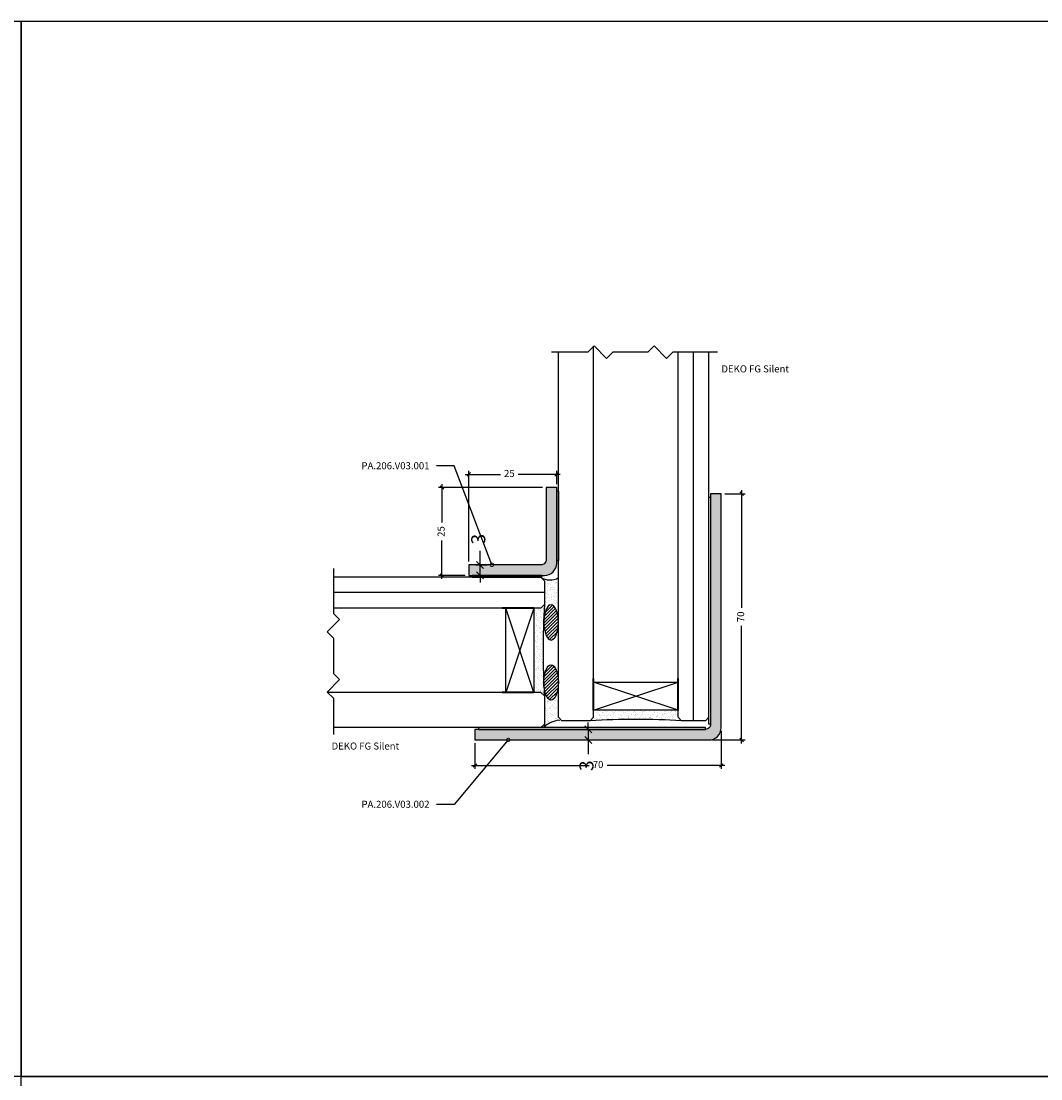
# Model space of a CAD drawing. Units: millimetres. Extents: x 98 to 3543, y -3101 to -1157.
# Drawn here: x 843 to 1133, y -1902 to -1601 of the extents above; entities that cross this region are included whole.
import ezdxf
from ezdxf import colors
from ezdxf.entities.mleader import LeaderData, LeaderLine
from ezdxf.math import Vec2, Vec3

# ---------------------------------------------------------------- set-up
doc = ezdxf.new("R2010")
doc.units = ezdxf.units.MM
doc.linetypes.add('DASHED', pattern=[0.75, 0.5, -0.25])
doc.layers.get('Defpoints').update_dxf_attribs({"color": 253, "linetype": 'DASHED'})
for name, color, linetype in [('A$9--T-DK', 7, 'Continuous'), ('A99-G-D', 5, 'Continuous'), ('Alum-Profile-Hatch_Deko', 1, 'Continuous')]:
    doc.layers.add(name, color=color, linetype=linetype)
doc.layers.add('Dimensions_Deko', color=7, linetype='Continuous', lineweight=0)
doc.styles.add('DEKO', font='verdana.ttf', dxfattribs={"height": 2})
doc.dimstyles.new('DEKO decimal', dxfattribs={"dimtxt": 2, "dimasz": 1, "dimexe": 1, "dimexo": 1, "dimgap": 1, "dimtad": 0, "dimdsep": 46, "dimtxsty": 'DEKO', "dimblk": 'OBLIQUE', "dimcen": 2.5, "dimdle": 1, "dimadec": 0, "dimazin": 0, "dimtfac": 1, "dimtmove": 0, "dimatfit": 3, "dimfxl": 1, "dimarcsym": 0})
doc.dimstyles.new('DEKO integer', dxfattribs={"dimtxt": 2, "dimasz": 1, "dimexe": 1, "dimexo": 1, "dimgap": 1, "dimtad": 0, "dimdec": 0, "dimdsep": 46, "dimtxsty": 'DEKO', "dimblk": 'OBLIQUE', "dimcen": 2.5, "dimdle": 1, "dimadec": 0, "dimazin": 0, "dimtfac": 1, "dimtdec": 0, "dimtmove": 0, "dimatfit": 3, "dimfxl": 1, "dimarcsym": 0})
pattern_1 = [(37.5, (459.9216, -2140.806), (-0.048001, 1.4682397), [0, -1.15824, 0, -1.2954, 0, -1.23825]), (7.5, (459.9216, -2140.806), (1.34857, 2.1504753), [0, -0.62484, 0, -1.04394, 0, -0.40005]), (327.5, (458.9844, -2140.806), (2.372977, 0.0043116), [0, -0.381, 0, -1.3716, 0, -1.7907]), (317.5, (458.9844, -2140.806), (2.2906694, 0.668788), [0, -0.1905, 0, -0.89916, 0, -1.0287])]
pattern_2 = [(45, (459.9216, -2140.80605), (-0.4490128, 0.4490128), [])]
pattern_3 = [(37.5, (-128.8046, -107.6662), (-0.050395, 1.541459), [0, -1.216, 0, -1.36, 0, -1.3]), (7.5, (-128.8046, -107.6662), (1.415821, 2.257717), [0, -0.656, 0, -1.096, 0, -0.42]), (327.5, (-129.7886, -107.6662), (2.491313, 0.004527), [0, -0.4, 0, -1.44, 0, -1.88]), (317.5, (-129.7886, -107.6662), (2.4049, 0.70214), [0, -0.2, 0, -0.944, 0, -1.08])]

# ---------------------------------------------------------------- blocks, each defined once
blk = doc.blocks.new('*U217')
blk.add_lwpolyline([(-150, -150), (150, -150), (150, 150), (-150, 150)], close=True)
blk = doc.blocks.new('*U218')
at = {"color": 0, "linetype": 'ByBlock', "lineweight": -2, "transparency": 16777216}
for p in [(600, 300), (300, 0), (600, 0)]:
    blk.add_blockref('*U217', p, dxfattribs=at)
blk = doc.blocks.new('A$C049E3D82')
for p, q in [((4, -12), (-4, 12)), ((4, 12), (-4, -12))]:
    blk.add_line(p, q)
blk.add_lwpolyline([(-4, 12), (4, 12), (4, -12), (-4, -12)], close=True)
blk = doc.blocks.new('*U225')
blk.add_lwpolyline([(-5.95, 1.77), (6.77, 1.77), (8.54, 3.54), (12.07, 0), (13.84, 1.77), (18.84, 1.77)])
blk = doc.blocks.new('*U226')
blk.add_lwpolyline([(1.77, 1.77), (6.77, 1.77), (8.54, 3.54), (12.07, 0), (13.84, 1.77), (24.16, 1.77)])
blk = doc.blocks.new('*U228')
h = blk.add_hatch()
h.set_pattern_fill('AR-SAND', color=256, scale=0.8)
h.set_pattern_definition(pattern_3)
h.paths.add_polyline_path([(0, -1), (-1, -2), (-3, -2), (-3, -26), (-1, -26), (0, -27, -0.027666)])
at = {"color": 6, "lineweight": 40}
for p, q in [((-3, -2), (-12, -2)), ((-3, -26), (-12, -26))]:
    blk.add_line(p, q, dxfattribs=at)
blk.add_arc((234.76, -14), 235.12, 176.8305, 183.1695)
at = {"layer": 'A99-G-D'}
for p, q in [((-1, 6.76), (-104.8, 6.76)), ((0, 5.76), (-1, 6.76)), ((0, 5.76), (0, -1)), ((0, 2.38), (-104.8, 2.38)), ((-1, -2), (-104.8, -2)), ((0, -1), (-1, -2)), ((-1, -26), (-106.44, -26)), ((0, -27), (-1, -26)), ((0, -27), (0, -35)), ((-1, -36), (-104.8, -36)), ((0, -35), (-1, -36))]:
    blk.add_line(p, q, dxfattribs=at)
at = {"rotation": 270}
for name, p in [('*U225', (-106.56, 3.26)), ('*U226', (-106.56, -13.81))]:
    blk.add_blockref(name, p, dxfattribs=at)
blk.add_blockref('A$C049E3D82', (-7, -14))
blk = doc.blocks.new('*U227')
h = blk.add_hatch()
h.set_pattern_fill('AR-SAND', color=256, scale=0.8)
h.set_pattern_definition(pattern_3)
h.paths.add_polyline_path([(0, -1), (-1, -2), (-3, -2), (-3, -26), (-1, -26), (0, -27, -0.027666)])
at = {"color": 6, "lineweight": 40}
for p, q in [((-3, -2), (-12, -2)), ((-3, -26), (-12, -26))]:
    blk.add_line(p, q, dxfattribs=at)
blk.add_arc((234.76, -14), 235.12, 176.8305, 183.1695)
at = {"layer": 'A99-G-D'}
for p, q in [((-1, 6.76), (-60, 6.76)), ((0, 5.76), (-1, 6.76)), ((0, 5.76), (0, -1)), ((0, 2.38), (-60, 2.38)), ((-1, -2), (-60, -2)), ((0, -1), (-1, -2)), ((-1, -26), (-61.65, -26)), ((0, -27), (-1, -26)), ((0, -27), (0, -35)), ((-1, -36), (-60, -36)), ((0, -35), (-1, -36))]:
    blk.add_line(p, q, dxfattribs=at)
at = {"rotation": 270}
for name, p in [('*U225', (-61.77, 3.26)), ('*U226', (-61.77, -13.81))]:
    blk.add_blockref(name, p, dxfattribs=at)
blk.add_blockref('A$C049E3D82', (-7, -14))
blk = doc.blocks.new('_Oblique')
at = {"color": 0, "lineweight": -2}
blk.add_line((-0.5, -0.5), (0.5, 0.5), dxfattribs=at)
blk = doc.blocks.new('*D285')
at = {"layer": 'Defpoints', "color": 0}
for p in [(972.42, -1802.37), (972.42, -1805.37), (1004.63, -1805.37)]:
    blk.add_point(p, dxfattribs=at)
at = {"layer": 'Dimensions_Deko', "color": 0, "lineweight": -2}
for p, q in [((1004.63, -1802.37), (1004.63, -1800.37)), ((974.42, -1802.37), (1006.63, -1802.37)), ((1004.63, -1802.37), (1004.63, -1805.37)), ((974.42, -1805.37), (1006.63, -1805.37)), ((1004.63, -1805.37), (1004.63, -1809.37))]:
    blk.add_line(p, q, dxfattribs=at)
at = {"layer": 'Dimensions_Deko', "color": 0, "lineweight": -2, "xscale": 2, "yscale": 2, "zscale": 2}
for p, rotation in [((1004.63, -1802.37), 270), ((1004.63, -1805.37), 90)]:
    blk.add_blockref('_Oblique', p, dxfattribs=dict(at, rotation=rotation))
at = {"layer": 'Dimensions_Deko', "color": 0, "insert": (1004.63, -1812.69), "char_height": 4, "attachment_point": 5, "rotation": 90, "style": 'DEKO'}
blk.add_mtext('3', dxfattribs=at)
blk = doc.blocks.new('*D287')
at = {"color": 0, "lineweight": -2, "transparency": 16777216}
for p, q in [((1042.42, -1802.87), (1042.42, -1813.62)), ((972.42, -1806.29), (972.42, -1813.62)), ((971.42, -1812.62), (1004.86, -1812.62)), ((1043.42, -1812.62), (1009.97, -1812.62))]:
    blk.add_line(p, q, dxfattribs=at)
at = {"layer": 'Defpoints', "color": 0, "transparency": 16777216}
for p in [(1042.42, -1801.87), (972.42, -1805.29), (972.42, -1812.62)]:
    blk.add_point(p, dxfattribs=at)
at = {"color": 0, "lineweight": -2, "transparency": 16777216, "rotation": 180}
blk.add_blockref('_Oblique', (972.42, -1812.62), dxfattribs=at)
at = {"color": 0, "lineweight": -2, "transparency": 16777216}
blk.add_blockref('_Oblique', (1042.42, -1812.62), dxfattribs=at)
at = {"color": 0, "transparency": 16777216, "insert": (1007.42, -1812.62), "char_height": 2, "attachment_point": 5, "style": 'DEKO'}
blk.add_mtext('70', dxfattribs=at)
blk = doc.blocks.new('*D288')
at = {"color": 0, "lineweight": -2, "transparency": 16777216}
for p, q in [((1048.22, -1734.37), (1048.22, -1767.81)), ((1043.42, -1735.37), (1049.22, -1735.37)), ((1048.22, -1806.37), (1048.22, -1772.92)), ((1039.92, -1805.37), (1049.22, -1805.37))]:
    blk.add_line(p, q, dxfattribs=at)
at = {"layer": 'Defpoints', "color": 0, "transparency": 16777216}
for p in [(1042.42, -1735.37), (1048.22, -1735.37), (1038.92, -1805.37)]:
    blk.add_point(p, dxfattribs=at)
at = {"color": 0, "lineweight": -2, "transparency": 16777216}
for p, rotation in [((1048.22, -1735.37), 90), ((1048.22, -1805.37), 270)]:
    blk.add_blockref('_Oblique', p, dxfattribs=dict(at, rotation=rotation))
at = {"color": 0, "transparency": 16777216, "insert": (1048.22, -1770.37), "char_height": 2, "attachment_point": 5, "rotation": 90, "style": 'DEKO'}
blk.add_mtext('70', dxfattribs=at)
blk = doc.blocks.new('*D298')
at = {"layer": 'Defpoints', "color": 0}
for p in [(970.66, -1755.61), (973.87, -1755.61), (970.66, -1758.61)]:
    blk.add_point(p, dxfattribs=at)
at = {"layer": 'Dimensions_Deko', "color": 0, "lineweight": -2}
for p, q in [((973.87, -1755.61), (973.87, -1751.61)), ((972.66, -1755.61), (975.87, -1755.61)), ((973.87, -1758.61), (973.87, -1755.61)), ((972.66, -1758.61), (975.87, -1758.61)), ((973.87, -1758.61), (973.87, -1760.61))]:
    blk.add_line(p, q, dxfattribs=at)
at = {"layer": 'Dimensions_Deko', "color": 0, "lineweight": -2, "xscale": 2, "yscale": 2, "zscale": 2}
for p, rotation in [((973.87, -1755.61), 270), ((973.87, -1758.61), 90)]:
    blk.add_blockref('_Oblique', p, dxfattribs=dict(at, rotation=rotation))
at = {"layer": 'Dimensions_Deko', "color": 0, "insert": (973.87, -1748.29), "char_height": 4, "attachment_point": 5, "rotation": 90, "style": 'DEKO'}
blk.add_mtext('3', dxfattribs=at)
blk = doc.blocks.new('*D300')
at = {"layer": 'Defpoints', "color": 0, "transparency": 16777216}
for p in [(970.66, -1729.87), (995.66, -1733.61), (970.66, -1755.61)]:
    blk.add_point(p, dxfattribs=at)
at = {"layer": 'Dimensions_Deko', "color": 0, "lineweight": -2, "transparency": 16777216}
for p, q in [((970.66, -1754.61), (970.66, -1728.87)), ((995.66, -1732.61), (995.66, -1728.87)), ((969.66, -1729.87), (979.66, -1729.87)), ((996.66, -1729.87), (984.74, -1729.87))]:
    blk.add_line(p, q, dxfattribs=at)
at = {"layer": 'Dimensions_Deko', "color": 0, "lineweight": -2, "transparency": 16777216, "rotation": 180}
blk.add_blockref('_Oblique', (970.66, -1729.87), dxfattribs=at)
at = {"layer": 'Dimensions_Deko', "color": 0, "lineweight": -2, "transparency": 16777216}
blk.add_blockref('_Oblique', (995.66, -1729.87), dxfattribs=at)
at = {"layer": 'Dimensions_Deko', "color": 0, "transparency": 16777216, "insert": (982.2, -1729.87), "char_height": 2, "attachment_point": 5, "style": 'DEKO'}
blk.add_mtext('25', dxfattribs=at)
blk = doc.blocks.new('*D302')
at = {"color": 0, "lineweight": -2, "transparency": 16777216}
for p, q in [((991.66, -1733.61), (962.04, -1733.61)), ((963.04, -1732.61), (963.04, -1743.57)), ((963.04, -1759.61), (963.04, -1748.65)), ((969.66, -1758.61), (962.04, -1758.61))]:
    blk.add_line(p, q, dxfattribs=at)
at = {"layer": 'Defpoints', "color": 0, "transparency": 16777216}
for p in [(963.04, -1733.61), (992.66, -1733.61), (970.66, -1758.61)]:
    blk.add_point(p, dxfattribs=at)
at = {"color": 0, "lineweight": -2, "transparency": 16777216}
for p, rotation in [((963.04, -1733.61), 90), ((963.04, -1758.61), 270)]:
    blk.add_blockref('_Oblique', p, dxfattribs=dict(at, rotation=rotation))
at = {"color": 0, "transparency": 16777216, "insert": (963.04, -1746.11), "char_height": 2, "attachment_point": 5, "rotation": 90, "style": 'DEKO'}
blk.add_mtext('25', dxfattribs=at)
blk = doc.blocks.new('_DotSmall')
at = {"color": 0, "linetype": 'ByBlock', "const_width": 0.5}
blk.add_lwpolyline([(-0.0625, 0, 1), (0.0625, 0, 1)], format="xyb", close=True, dxfattribs=at)

msp = doc.modelspace()

# ---------------------------------------------------------------- hatches: boundary and pattern name
h = msp.add_hatch()
h.set_pattern_fill('AR-SAND', color=256, scale=0.03)
h.set_pattern_definition(pattern_1)
edge = h.paths.add_edge_path()
edge.add_line((992.157, -1759.53), (992.157, -1766.869))
edge.add_arc((1226.922, -1779.869), 235.124, 176.8305, 176.97442)
edge.add_arc((994.157, -1773.601), 6.47, 71.69516, 108.30484, ccw=False)
edge.add_arc((761.393, -1779.869), 235.124, 3.02558, 3.1695)
edge.add_line((996.157, -1766.869), (996.157, -1760.109))
edge.add_line((996.157, -1760.109), (997.157, -1759.109))
edge.add_arc((994.157, -1753.377), 6.47, 251.99261, 297.62673, ccw=False)
h = msp.add_hatch()
h.set_pattern_fill('AR-SAND', color=256, scale=0.03)
h.set_pattern_definition(pattern_1)
edge = h.paths.add_edge_path()
edge.add_arc((997.233, -1807.419), 7.697, 98.03018, 127.91686)
edge.add_arc((994.157, -1807.601), 6.47, 104.82101, 117.62673)
edge.add_line((991.157, -1801.869), (992.157, -1800.869))
edge.add_line((992.157, -1800.869), (992.157, -1794.109))
edge.add_arc((1226.922, -1781.109), 235.124, 183.02558, 183.1695, ccw=False)
edge.add_arc((994.157, -1787.377), 6.47, 251.69516, 288.30484)
edge.add_arc((761.393, -1781.109), 235.124, 356.8305, 356.97442, ccw=False)
edge.add_line((996.157, -1794.109), (996.157, -1799.797))
at = {"layer": 'A$9--T-DK'}
h = msp.add_hatch(dxfattribs=at)
h.set_pattern_fill('ANSI31', color=256, scale=0.2)
h.set_pattern_definition(pattern_2)
edge = h.paths.add_edge_path()
edge.add_ellipse((994.068, -1771.956), major_axis=(0, 5), ratio=0.4179575, start_angle=0, end_angle=360, ccw=False)
h = msp.add_hatch(dxfattribs=at)
h.set_pattern_fill('ANSI31', color=256, scale=0.2)
h.set_pattern_definition(pattern_2)
edge = h.paths.add_edge_path()
edge.add_ellipse((994.068, -1789.022), major_axis=(0, -5), ratio=0.4179575, start_angle=0, end_angle=360)
at = {"layer": 'Alum-Profile-Hatch_Deko', "true_color": 0xa6a6a6}
h = msp.add_hatch(color=253, dxfattribs=at)
h.dxf.hatch_style = 1
edge = h.paths.add_edge_path()
edge.add_line((991.157, -1755.609), (970.657, -1755.609))
edge.add_line((970.657, -1755.609), (970.657, -1758.609))
edge.add_line((970.657, -1758.609), (992.157, -1758.609))
edge.add_arc((992.157, -1755.109), 3.5, 270, 360)
edge.add_line((995.657, -1755.109), (995.657, -1733.609))
edge.add_line((995.657, -1733.609), (992.657, -1733.609))
edge.add_line((992.657, -1733.609), (992.657, -1754.109))
edge.add_arc((991.157, -1754.109), 1.5, -90, 0, ccw=False)
h = msp.add_hatch(color=253, dxfattribs=at)
h.dxf.hatch_style = 1
edge = h.paths.add_edge_path()
edge.add_line((1037.917, -1802.369), (972.417, -1802.369))
edge.add_line((972.417, -1802.369), (972.417, -1805.369))
edge.add_line((972.417, -1805.369), (1038.917, -1805.369))
edge.add_arc((1038.917, -1801.869), 3.5, 270, 360)
edge.add_line((1042.417, -1801.869), (1042.417, -1735.369))
edge.add_line((1042.417, -1735.369), (1039.417, -1735.369))
edge.add_line((1039.417, -1735.369), (1039.417, -1800.869))
edge.add_arc((1037.917, -1800.869), 1.5, 270, 360, ccw=False)

# ---------------------------------------------------------------- linework, layer by layer
msp.add_line((1006.157, -1695.109), (1006.157, -1694.544))
for points in [[(991.157, -1755.609), (970.657, -1755.609), (970.657, -1758.609), (992.157, -1758.609, 0.4142136), (995.657, -1755.109), (995.657, -1733.609), (992.657, -1733.609), (992.657, -1754.109, -0.4142136)], [(1037.917, -1802.369), (972.417, -1802.369), (972.417, -1805.369), (1038.917, -1805.369, 0.4142136), (1042.417, -1801.869), (1042.417, -1735.369), (1039.417, -1735.369), (1039.417, -1800.869, -0.4142136)]]:
    msp.add_lwpolyline(points, format="xyb", close=True)
for points in [[(995.657, -1754.362), (995.657, -1734.609), (996.157, -1734.609), (996.157, -1754.362)], [(1038.917, -1800.869), (1038.917, -1736.369), (1039.417, -1736.369), (1039.417, -1800.869)], [(991.41, -1758.609), (971.657, -1758.609), (971.657, -1759.109), (991.41, -1759.109)], [(1037.917, -1801.869), (973.417, -1801.869), (973.417, -1802.369), (1037.917, -1802.369)]]:
    msp.add_lwpolyline(points, close=True)
for centre, radius, start, end in [((993.756, -1755.208), 4.687, 236.32404, 300.81177), ((997.233, -1807.419), 7.697, 97.09157, 132.49979)]:
    msp.add_arc(centre, radius, start, end)
at = {"extrusion": (0, 0, -1)}
msp.add_ellipse((994.068, -1771.956), major_axis=(0, 5), ratio=0.4179575, dxfattribs=at)
msp.add_ellipse((994.068, -1789.022), major_axis=(0, -5), ratio=0.4179575)
at = {"layer": 'A99-G-D'}
for p, q in [((992.157, -1792.119), (991.907, -1791.869)), ((992.157, -1792.119), (992.157, -1801.619)), ((996.407, -1799.906), (996.157, -1799.656)), ((992.157, -1801.619), (991.907, -1801.869))]:
    msp.add_line(p, q, dxfattribs=at)

# ---------------------------------------------------------------- block references
at = {"xscale": -1, "rotation": 180}
msp.add_blockref('*U218', (393.382, -1751.029), dxfattribs=at)
at = {"rotation": 270}
msp.add_blockref('*U228', (1032.157, -1799.906), dxfattribs=at)
for name, p in [('*U227', (992.157, -1765.869)), ('A$C049E3D82', (985.157, -1779.869))]:
    msp.add_blockref(name, p)

# ---------------------------------------------------------------- texts
at = {"layer": 'A$9--T-DK', "char_height": 2, "width": 37.4227, "attachment_point": 1, "style": 'DEKO'}
for insert in [(1042.469, -1698.884), (931.635, -1806.102)]:
    msp.add_mtext('DEKO FG Silent', dxfattribs=dict(at, insert=insert))

# ---------------------------------------------------------------- dimensions: what is measured, and where the dimension line sits
for base, p1, p2, angle, picture, middle in [((963.042, -1733.609), (970.657, -1758.609), (992.657, -1733.609), 270, '*D302', (963.042, -1746.109)), ((1048.22, -1735.369), (1038.917, -1805.369), (1042.417, -1735.369), 270, '*D288', (1048.22, -1770.369)), ((972.417, -1812.623), (1042.417, -1801.869), (972.417, -1805.294), 180, '*D287', (1007.417, -1812.623))]:
    dim = msp.add_linear_dim(base=base, p1=p1, p2=p2, angle=angle, dimstyle='DEKO integer')
    dim.commit()
    dim.dimension.update_dxf_attribs({"geometry": picture, "text_midpoint": middle})
at = {"layer": 'Dimensions_Deko'}
dim = msp.add_linear_dim(base=(970.657, -1729.871), p1=(995.657, -1733.609), p2=(970.657, -1755.609), angle=180, dimstyle='DEKO integer', dxfattribs=at)
dim.commit()
dim.dimension.update_dxf_attribs({"geometry": '*D300', "text_midpoint": (982.201, -1729.871), "dimtype": 160})
for base, p1, p2, angle, picture, middle in [((973.867, -1755.609), (970.657, -1758.609), (970.657, -1755.609), 90, '*D298', (973.867, -1748.291)), ((1004.627, -1805.369), (972.417, -1802.369), (972.417, -1805.369), 270, '*D285', (1004.627, -1812.687))]:
    dim = msp.add_linear_dim(base=base, p1=p1, p2=p2, angle=angle, dimstyle='DEKO decimal', dxfattribs=at)
    dim.commit()
    dim.dimension.update_dxf_attribs({"geometry": picture, "text_midpoint": middle})

# ---------------------------------------------------------------- leaders
ml = msp.add_multileader_mtext('Standard')
ml.set_content('{\\fVerdana|b0|i0|c186|p34;PA.206.V03.001}', color=256, style='DEKO')
ml.set_leader_properties()
ml.set_arrow_properties(name='DOTSMALL')
ml.build(insert=Vec2(0, 0))
ml.multileader.update_dxf_attribs({"dogleg_length": 5, "arrow_head_size": 2})
ctx = ml.context
ctx.base_point, ctx.char_height, ctx.arrow_head_size, ctx.plane_origin = Vec3(935.639, -1727.435), 2, 2, Vec3(929.816, -1711.828)
ctx.text_align_type = 2
notes = []
notes.append((ctx, [(0, (1, 1, 0), (966.49, -1727.435), (-1, 0), 5, [(0, [(977.244, -1755.609)], 0, [])])]))
ctx.mtext.insert, ctx.mtext.width, ctx.mtext.defined_height, ctx.mtext.alignment, ctx.mtext.flow_direction = Vec3(959.49, -1726.414), 23.75197, 6.514, 3, 5
ml = msp.add_multileader_mtext('Standard')
ml.set_content('{\\fVerdana|b0|i0|c186|p34;PA.206.V03.002}', color=256, style='DEKO')
ml.set_leader_properties()
ml.set_arrow_properties(name='DOTSMALL')
ml.build(insert=Vec2(0, 0))
ml.multileader.update_dxf_attribs({"dogleg_length": 5, "arrow_head_size": 2})
ctx = ml.context
ctx.base_point, ctx.char_height, ctx.arrow_head_size, ctx.plane_origin = Vec3(935.525, -1823.677), 2, 2, Vec3(929.816, -1847.91)
ctx.text_align_type = 2
notes.append((ctx, [(0, (1, 1, 0), (966.49, -1823.677), (-1, 0), 5, [(0, [(981.881, -1805.369)], 0, [])])]))
ctx.mtext.insert, ctx.mtext.width, ctx.mtext.defined_height, ctx.mtext.alignment, ctx.mtext.flow_direction = Vec3(959.49, -1822.656), 23.75197, 6.514, 3, 5
for ctx, leaders in notes:
    for number, flags, end, landing, length, lines in leaders:
        leader = LeaderData()
        leader.index, (leader.has_last_leader_line, leader.has_dogleg_vector, leader.attachment_direction) = number, flags
        leader.last_leader_point, leader.dogleg_vector, leader.dogleg_length = Vec3(end), Vec3(landing), length
        for number, points, colour, breaks in lines:
            line = LeaderLine()
            line.index, line.vertices, line.color, line.breaks = number, Vec3.list(points), colors.encode_raw_color(colour), breaks
            leader.lines.append(line)
        ctx.leaders.append(leader)

doc.saveas('drawing.dxf')
